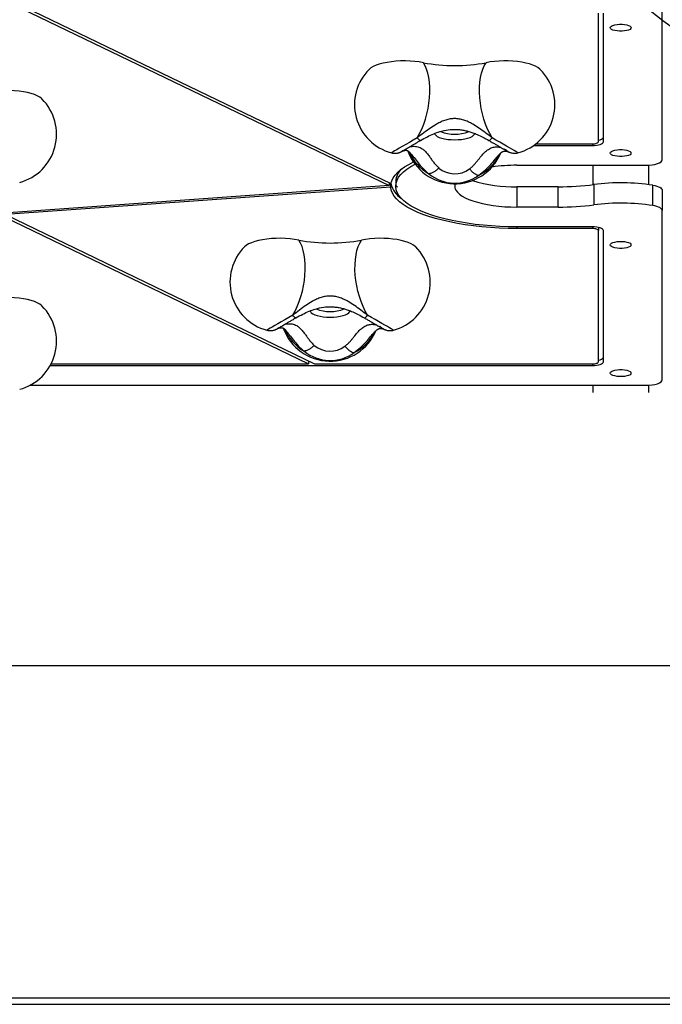
# Model space of a CAD drawing. Units: millimetres. Extents: x 14674 to 21499, y 31649 to 36828.
# Drawn here: x 18890 to 19277, y 32798 to 33391 of the extents above; entities that cross this region are included whole.
import ezdxf

# ---------------------------------------------------------------- set-up
doc = ezdxf.new("R2010")
doc.units = ezdxf.units.MM
doc.header["$LTSCALE"] = 200
doc.layers.add('OTWORY_MONTAŻOWE', color=1, linetype='Continuous')
doc.layers.add('WYLEWKI_BETONOWE', color=52, linetype='Continuous')

msp = doc.modelspace()

# ---------------------------------------------------------------- linework, layer by layer
at = {"color": 7, "linetype": 'Continuous', "lineweight": 25}
for p, q in [((19277.39, 33306.28), (19277.39, 33406.42)), ((18880.75, 33402.82), (19112.87, 33290.68)), ((18881.91, 33404.03), (19114.03, 33291.89)), ((19238.89, 33317.01), (19238.89, 33394.47)), ((19241.89, 33317.01), (19241.89, 33394.47)), ((19252.04, 33387.86), (19252.73, 33387.86)), ((19199.9, 33314.83), (19235.39, 33314.83)), ((19201.25, 33315.83), (19235.39, 33315.83)), ((19252.04, 33312.41), (19252.73, 33312.41)), ((19189.89, 33302.92), (19267.39, 33302.92)), ((19235.54, 33302.92), (19235.54, 33291.27)), ((19269.24, 33291.27), (19269.24, 33302.98)), ((19112.87, 33290.68), (18880.86, 33274.2)), ((19113.91, 33289.73), (18881.91, 33273.25)), ((19112.87, 33292.45), (19112.87, 33290.68)), ((19113.91, 33289.73), (19113.91, 33291.94)), ((19116.89, 33293.33), (19116.89, 33290.5)), ((19116.89, 33290.5), (19117.91, 33290.01)), ((19116.9, 33289.94), (19116.9, 33290.5)), ((19117.91, 33290.01), (19116.9, 33289.94)), ((19189.89, 33290.02), (19189.89, 33277.77)), ((19214.69, 33290.02), (19189.89, 33290.02)), ((19214.69, 33277.77), (19214.69, 33290.02)), ((19236.23, 33291.36), (19236.23, 33279.11)), ((19271.67, 33278.66), (19271.67, 33290.91)), ((19277.39, 33287.88), (19277.39, 33275.63)), ((19214.69, 33277.77), (19189.89, 33277.77)), ((18880.75, 33272.04), (19064.28, 33183.38)), ((18881.91, 33273.25), (19067.93, 33183.38)), ((19277.39, 33173.82), (19277.39, 33275.63)), ((19235.39, 33265.87), (19189.89, 33265.87)), ((19235.39, 33264.86), (19189.89, 33264.86)), ((19238.89, 33265.53), (19238.89, 33263.69)), ((19238.89, 33184.55), (19238.89, 33263.69)), ((19241.89, 33184.55), (19241.89, 33263.69)), ((19252.04, 33257.08), (19252.73, 33257.08)), ((18908.87, 33182.37), (19235.39, 33182.37)), ((18909.41, 33183.38), (19064.28, 33183.38)), ((19064.28, 33185.14), (19064.28, 33183.38)), ((19067.93, 33183.38), (19235.39, 33183.38)), ((19252.04, 33179.95), (19252.73, 33179.95)), ((18896.64, 33170.47), (19267.39, 33170.47)), ((19235.54, 33170.47), (19235.54, 33166.12)), ((19269.24, 33166.12), (19269.24, 33170.52))]:
    msp.add_line(p, q, dxfattribs=at)
at = {"color": 8, "linetype": 'Continuous', "lineweight": 25}
for p, q in [((19235.39, 33315.83), (19235.39, 33314.83)), ((19189.89, 33265.87), (19189.89, 33264.86)), ((19235.39, 33265.87), (19235.39, 33264.86)), ((19235.39, 33183.38), (19235.39, 33182.37))]:
    msp.add_line(p, q, dxfattribs=at)
at = {"color": 7, "linetype": 'Continuous', "lineweight": 25, "flags": 128}
for points in [[(19258.69, 33385.75), (19258.5, 33385.25), (19257.97, 33384.77), (19257.1, 33384.35), (19255.97, 33384.01), (19254.62, 33383.78), (19253.15, 33383.65), (19251.63, 33383.65), (19250.15, 33383.78), (19248.81, 33384.01), (19247.67, 33384.35), (19246.81, 33384.77), (19246.27, 33385.25), (19246.09, 33385.75), (19246.27, 33386.26), (19246.81, 33386.73), (19247.67, 33387.15), (19248.81, 33387.49), (19250.15, 33387.73), (19251.63, 33387.85), (19253.15, 33387.85), (19254.62, 33387.73), (19255.97, 33387.49), (19257.1, 33387.15), (19257.97, 33386.73), (19258.5, 33386.26), (19258.69, 33385.75)], [(19133.52, 33364.69), (19130.98, 33365.13), (19128.3, 33365.45), (19125.51, 33365.66), (19122.67, 33365.74), (19119.82, 33365.71), (19117.01, 33365.55), (19114.28, 33365.28), (19111.68, 33364.89), (19109.24, 33364.39), (19107.01, 33363.79), (19105.03, 33363.1), (19103.33, 33362.34), (19101.93, 33361.5), (19100.88, 33360.64)], [(19129.88, 33319.47), (19131.29, 33321.99), (19132.59, 33324.73), (19133.76, 33327.65), (19134.79, 33330.71), (19135.66, 33333.87), (19136.36, 33337.11), (19136.9, 33340.37), (19137.25, 33343.62), (19137.41, 33346.82), (19137.39, 33349.92), (19137.19, 33352.9), (19136.8, 33355.72), (19136.23, 33358.34), (19135.48, 33360.72), (19134.58, 33362.85), (19133.52, 33364.69)], [(19174.89, 33319.47), (19173.48, 33321.99), (19172.18, 33324.73), (19171.01, 33327.65), (19169.99, 33330.71), (19169.12, 33333.87), (19168.41, 33337.11), (19167.88, 33340.37), (19167.53, 33343.62), (19167.36, 33346.82), (19167.38, 33349.92), (19167.59, 33352.9), (19167.98, 33355.72), (19168.55, 33358.34), (19169.29, 33360.72), (19170.2, 33362.85), (19171.25, 33364.69)], [(19203.89, 33360.64), (19203.66, 33360.86), (19202.53, 33361.71), (19201.08, 33362.52), (19199.35, 33363.25), (19197.36, 33363.91), (19195.13, 33364.48), (19192.71, 33364.95), (19190.14, 33365.32), (19187.45, 33365.58), (19184.68, 33365.72), (19181.88, 33365.74), (19179.1, 33365.65), (19176.37, 33365.44), (19173.74, 33365.12), (19171.25, 33364.69)], [(18903.89, 33342.84), (18903.66, 33343.06), (18902.53, 33343.92), (18901.08, 33344.72), (18899.35, 33345.46), (18897.36, 33346.11), (18895.13, 33346.68), (18892.71, 33347.16), (18890.14, 33347.52), (18887.45, 33347.78), (18884.68, 33347.92), (18881.88, 33347.94), (18879.1, 33347.85), (18876.37, 33347.64), (18873.74, 33347.32), (18871.25, 33346.89)], [(19238.89, 33318), (19239, 33318.02), (19239.98, 33318.29), (19240.79, 33318.62), (19241.39, 33319), (19241.76, 33319.41), (19241.89, 33319.83)], [(19235.39, 33314.83), (19236.65, 33314.87), (19237.87, 33314.99), (19239, 33315.2), (19239.98, 33315.47), (19240.79, 33315.8), (19241.39, 33316.17), (19241.76, 33316.58), (19241.89, 33317.01)], [(19235.39, 33315.83), (19236.07, 33315.86), (19236.73, 33315.92), (19237.33, 33316.03), (19237.86, 33316.18), (19238.3, 33316.36), (19238.62, 33316.56), (19238.82, 33316.78), (19238.89, 33317.01)], [(19258.69, 33310.3), (19258.5, 33309.8), (19257.97, 33309.32), (19257.1, 33308.9), (19255.97, 33308.56), (19254.62, 33308.33), (19253.15, 33308.2), (19251.63, 33308.2), (19250.15, 33308.33), (19248.81, 33308.56), (19247.67, 33308.9), (19246.81, 33309.32), (19246.27, 33309.8), (19246.09, 33310.3), (19246.27, 33310.81), (19246.81, 33311.28), (19247.67, 33311.7), (19248.81, 33312.04), (19250.15, 33312.28), (19251.63, 33312.4), (19253.15, 33312.4), (19254.62, 33312.28), (19255.97, 33312.04), (19257.1, 33311.7), (19257.97, 33311.28), (19258.5, 33310.81), (19258.69, 33310.3)], [(19267.39, 33302.92), (19269.34, 33302.99), (19271.21, 33303.18), (19272.94, 33303.49), (19274.46, 33303.91), (19275.7, 33304.41), (19276.63, 33304.99), (19277.19, 33305.62), (19277.39, 33306.28)], [(19114.03, 33291.89), (19114.52, 33293.63), (19115.37, 33295.36), (19116.57, 33297.06), (19118.11, 33298.73), (19120, 33300.36), (19122.21, 33301.94), (19124.74, 33303.47), (19127.57, 33304.94)], [(19116.89, 33290.5), (19117.11, 33292.24), (19117.69, 33293.97), (19118.64, 33295.68), (19119.95, 33297.37), (19121.62, 33299.02), (19123.63, 33300.62), (19125.97, 33302.17), (19128.53, 33303.61)], [(19189.89, 33264.86), (19184.55, 33264.93), (19179.24, 33265.11), (19173.98, 33265.43), (19168.8, 33265.86), (19163.72, 33266.42), (19158.77, 33267.1), (19153.98, 33267.89), (19149.36, 33268.79), (19144.95, 33269.8), (19140.75, 33270.9), (19136.8, 33272.11), (19133.11, 33273.4), (19129.71, 33274.78), (19126.59, 33276.24), (19123.8, 33277.77), (19121.32, 33279.35), (19119.19, 33281), (19117.41, 33282.68), (19115.98, 33284.41), (19114.92, 33286.17), (19114.23, 33287.94), (19113.91, 33289.73)], [(19189.89, 33265.87), (19184.73, 33265.93), (19179.61, 33266.11), (19174.53, 33266.42), (19169.53, 33266.84), (19164.63, 33267.38), (19159.86, 33268.04), (19155.24, 33268.8), (19150.79, 33269.68), (19146.54, 33270.65), (19142.5, 33271.73), (19138.7, 33272.9), (19135.15, 33274.15), (19131.88, 33275.49), (19128.9, 33276.9), (19126.22, 33278.37), (19123.86, 33279.91), (19121.82, 33281.5), (19120.13, 33283.13), (19118.79, 33284.8), (19117.8, 33286.5), (19117.16, 33288.21), (19116.9, 33289.94)], [(19152.64, 33291.8), (19152.57, 33291.58), (19152.39, 33290.35), (19152.57, 33289.12), (19153.11, 33287.89), (19154, 33286.7), (19155.24, 33285.54), (19156.81, 33284.42), (19158.71, 33283.36), (19160.9, 33282.37), (19163.37, 33281.46), (19166.1, 33280.63), (19169.05, 33279.89), (19172.21, 33279.26), (19175.54, 33278.73), (19179, 33278.31), (19182.57, 33278.01), (19186.21, 33277.83), (19189.89, 33277.77)], [(19271.67, 33290.91), (19272.9, 33290.68), (19274.02, 33290.39), (19275, 33290.05), (19275.84, 33289.67), (19276.51, 33289.26), (19276.99, 33288.81), (19277.29, 33288.35), (19277.39, 33287.88)], [(19277.39, 33275.63), (19277.29, 33276.11), (19276.99, 33276.57), (19276.51, 33277.01), (19275.84, 33277.43), (19275, 33277.81), (19274.02, 33278.14), (19272.9, 33278.43), (19271.67, 33278.66)], [(19241.89, 33263.69), (19241.76, 33264.11), (19241.39, 33264.52), (19240.79, 33264.9), (19239.98, 33265.23), (19239, 33265.5), (19237.87, 33265.7), (19236.65, 33265.83), (19235.39, 33265.87)], [(19238.89, 33263.69), (19238.82, 33263.92), (19238.62, 33264.14), (19238.3, 33264.34), (19237.86, 33264.52), (19237.33, 33264.66), (19236.73, 33264.77), (19236.07, 33264.84), (19235.39, 33264.86)], [(19058.52, 33257.91), (19055.98, 33258.34), (19053.3, 33258.67), (19050.51, 33258.87), (19047.67, 33258.96), (19044.82, 33258.93), (19042.01, 33258.77), (19039.28, 33258.49), (19036.68, 33258.1), (19034.24, 33257.61), (19032.01, 33257.01), (19030.03, 33256.32), (19028.33, 33255.55), (19026.93, 33254.72), (19025.88, 33253.85)], [(19128.89, 33253.85), (19128.66, 33254.07), (19127.53, 33254.93), (19126.08, 33255.73), (19124.35, 33256.47), (19122.36, 33257.13), (19120.13, 33257.7), (19117.71, 33258.17), (19115.14, 33258.54), (19112.45, 33258.79), (19109.68, 33258.93), (19106.88, 33258.96), (19104.1, 33258.87), (19101.37, 33258.66), (19098.74, 33258.34), (19096.25, 33257.91)], [(19054.88, 33212.68), (19056.29, 33215.21), (19057.59, 33217.95), (19058.76, 33220.86), (19059.79, 33223.92), (19060.66, 33227.09), (19061.36, 33230.32), (19061.9, 33233.58), (19062.25, 33236.83), (19062.41, 33240.03), (19062.39, 33243.14), (19062.19, 33246.12), (19061.8, 33248.94), (19061.23, 33251.55), (19060.48, 33253.94), (19059.58, 33256.07), (19058.52, 33257.91)], [(19099.89, 33212.68), (19098.48, 33215.21), (19097.18, 33217.95), (19096.01, 33220.86), (19094.99, 33223.92), (19094.12, 33227.09), (19093.41, 33230.32), (19092.88, 33233.58), (19092.53, 33236.83), (19092.36, 33240.03), (19092.38, 33243.14), (19092.59, 33246.12), (19092.98, 33248.94), (19093.55, 33251.55), (19094.29, 33253.94), (19095.2, 33256.07), (19096.25, 33257.91)], [(19258.69, 33254.97), (19258.5, 33254.46), (19257.97, 33253.99), (19257.1, 33253.57), (19255.97, 33253.23), (19254.62, 33253), (19253.15, 33252.87), (19251.63, 33252.87), (19250.15, 33253), (19248.81, 33253.23), (19247.67, 33253.57), (19246.81, 33253.99), (19246.27, 33254.46), (19246.09, 33254.97), (19246.27, 33255.48), (19246.81, 33255.95), (19247.67, 33256.37), (19248.81, 33256.71), (19250.15, 33256.95), (19251.63, 33257.07), (19253.15, 33257.07), (19254.62, 33256.95), (19255.97, 33256.71), (19257.1, 33256.37), (19257.97, 33255.95), (19258.5, 33255.48), (19258.69, 33254.97)], [(18903.89, 33218.26), (18903.66, 33218.48), (18902.53, 33219.33), (18901.08, 33220.14), (18899.35, 33220.87), (18897.36, 33221.53), (18895.13, 33222.1), (18892.71, 33222.57), (18890.14, 33222.94), (18887.45, 33223.2), (18884.68, 33223.34), (18881.88, 33223.36), (18879.1, 33223.27), (18876.37, 33223.06), (18873.74, 33222.74), (18871.25, 33222.31)], [(19238.89, 33185.54), (19239, 33185.56), (19239.98, 33185.83), (19240.79, 33186.17), (19241.39, 33186.54), (19241.76, 33186.95), (19241.89, 33187.38)], [(19235.39, 33182.37), (19236.65, 33182.41), (19237.87, 33182.54), (19239, 33182.74), (19239.98, 33183.01), (19240.79, 33183.34), (19241.39, 33183.72), (19241.76, 33184.12), (19241.89, 33184.55)], [(19235.39, 33183.38), (19236.07, 33183.4), (19236.73, 33183.47), (19237.33, 33183.57), (19237.86, 33183.72), (19238.3, 33183.9), (19238.62, 33184.1), (19238.82, 33184.32), (19238.89, 33184.55)], [(19258.69, 33177.84), (19258.5, 33177.34), (19257.97, 33176.86), (19257.1, 33176.44), (19255.97, 33176.1), (19254.62, 33175.87), (19253.15, 33175.75), (19251.63, 33175.75), (19250.15, 33175.87), (19248.81, 33176.1), (19247.67, 33176.44), (19246.81, 33176.86), (19246.27, 33177.34), (19246.09, 33177.84), (19246.27, 33178.35), (19246.81, 33178.82), (19247.67, 33179.24), (19248.81, 33179.58), (19250.15, 33179.82), (19251.63, 33179.94), (19253.15, 33179.94), (19254.62, 33179.82), (19255.97, 33179.58), (19257.1, 33179.24), (19257.97, 33178.82), (19258.5, 33178.35), (19258.69, 33177.84)], [(19267.39, 33170.47), (19269.34, 33170.53), (19271.21, 33170.72), (19272.94, 33171.03), (19274.46, 33171.45), (19275.7, 33171.96), (19276.63, 33172.54), (19277.19, 33173.16), (19277.39, 33173.82)]]:
    msp.add_lwpolyline(points, dxfattribs=at)
at = {"color": 8, "linetype": 'Continuous', "lineweight": 25, "flags": 128}
for points in [[(19129.88, 33319.47), (19127.44, 33318.06), (19125.09, 33316.72), (19122.88, 33315.44), (19120.86, 33314.28), (19119.05, 33313.23), (19117.5, 33312.33), (19116.23, 33311.59), (19115.27, 33311.03), (19114.62, 33310.65), (19114.32, 33310.46), (19114.29, 33310.43)], [(19140.32, 33322.11), (19140.48, 33321.65), (19141.02, 33320.97), (19141.91, 33320.33), (19143.12, 33319.75), (19144.61, 33319.25), (19146.34, 33318.84), (19148.25, 33318.54), (19150.29, 33318.36), (19152.39, 33318.3), (19154.49, 33318.36), (19156.52, 33318.54), (19158.43, 33318.84), (19160.16, 33319.25), (19161.65, 33319.75), (19162.86, 33320.33), (19163.75, 33320.97), (19164.3, 33321.65), (19164.48, 33322.35)], [(19190.48, 33310.43), (19190.36, 33310.52), (19189.93, 33310.78), (19189.2, 33311.21), (19188.17, 33311.81), (19186.88, 33312.56), (19185.33, 33313.46), (19183.56, 33314.48), (19181.6, 33315.61), (19179.48, 33316.83), (19177.23, 33318.13), (19174.89, 33319.47)], [(19054.88, 33212.68), (19052.44, 33211.28), (19050.09, 33209.93), (19047.88, 33208.66), (19045.86, 33207.49), (19044.05, 33206.45), (19042.5, 33205.55), (19041.23, 33204.81), (19040.27, 33204.24), (19039.62, 33203.86), (19039.32, 33203.67), (19039.29, 33203.65)], [(19065.32, 33215.33), (19065.48, 33214.87), (19066.02, 33214.18), (19066.91, 33213.54), (19068.12, 33212.96), (19069.61, 33212.46), (19071.34, 33212.06), (19073.25, 33211.76), (19075.29, 33211.58), (19077.39, 33211.52), (19079.49, 33211.58), (19081.52, 33211.76), (19083.43, 33212.06), (19085.16, 33212.46), (19086.65, 33212.96), (19087.86, 33213.54), (19088.75, 33214.18), (19089.3, 33214.87), (19089.48, 33215.57)], [(19115.48, 33203.65), (19115.36, 33203.73), (19114.93, 33203.99), (19114.2, 33204.43), (19113.17, 33205.03), (19111.88, 33205.78), (19110.33, 33206.67), (19108.56, 33207.7), (19106.6, 33208.83), (19104.48, 33210.05), (19102.23, 33211.34), (19099.89, 33212.68)]]:
    msp.add_lwpolyline(points, dxfattribs=at)
at = {"color": 7, "linetype": 'Continuous', "lineweight": 25}
for centre, radius, start, end in [((19152.39, 33464.57), 101.64, 259.30271, 280.69729), ((19122.08, 33339.41), 30, 134.95679, 254.96296), ((19182.7, 33339.41), 30, 285.03704, 45.04321), ((18882.7, 33321.61), 30, 285.03704, 45.04321), ((19152.39, 33321.8), 30, 199.85382, 337.36107), ((19128.38, 33292.35), 11.54, 133.9414, 175.10252), ((19152.41, 33312.72), 14.91, 230.0235, 306.51709), ((19189.57, 33199.82), 103.11, 89.82271, 98.2345), ((19152.42, 33316.63), 24.44, 230.09374, 306.44684), ((19188.08, 33374.18), 84.18, 252.74923, 271.2267), ((19128.53, 33295.42), 14.97, 193.56556, 236.99917), ((19214.95, 33459.56), 169.54, 269.91378, 277.21266), ((19252.34, 33164.2), 128.18, 81.32551, 97.21937), ((19214.95, 33447.31), 169.54, 269.91378, 277.21266), ((19252.34, 33151.95), 128.18, 81.32551, 97.21937), ((19047.08, 33232.62), 30, 134.95679, 254.96296), ((19077.39, 33357.78), 101.64, 259.30271, 280.69729), ((19107.7, 33232.62), 30, 285.03704, 45.04321), ((18882.7, 33197.03), 30, 285.03704, 45.04321), ((19077.39, 33215.02), 30, 199.85382, 337.36107), ((19077.41, 33205.93), 14.91, 230.0235, 306.51709), ((19077.42, 33209.85), 24.44, 230.09374, 306.44684)]:
    msp.add_arc(centre, radius, start, end, dxfattribs=at)
at = {"color": 8, "linetype": 'Continuous', "lineweight": 25}
for centre, radius, start, end in [((19152.38, 33343.84), 22.25, 247.62687, 292.53545), ((19151.44, 33323.19), 29.27, 204.17347, 239.84712), ((19154, 33322.49), 28.62, 296.87568, 333.80013), ((19077.38, 33237.06), 22.25, 247.62687, 292.53545), ((19076.44, 33216.41), 29.27, 204.17347, 239.84712), ((19079, 33215.71), 28.62, 296.87568, 333.80013)]:
    msp.add_arc(centre, radius, start, end, dxfattribs=at)
at = {"color": 7, "linetype": 'Continuous', "lineweight": 25}
for points, knots in [([(19174.89, 33319.47), (19173.56, 33320.48), (19170.99, 33322.44), (19167.13, 33325.29), (19163.68, 33327.52), (19160.6, 33329.13), (19157.87, 33330.19), (19155.14, 33330.86), (19152.39, 33331.08), (19149.65, 33330.86), (19146.91, 33330.2), (19144.19, 33329.14), (19141.11, 33327.53), (19137.66, 33325.29), (19133.79, 33322.44), (19131.21, 33320.48), (19129.88, 33319.47)], [0, 0, 0, 0, 0.099042, 0.191978, 0.277503, 0.337008, 0.393341, 0.447341, 0.49987, 0.552387, 0.60636, 0.662677, 0.722167, 0.80777, 0.900834, 1, 1, 1, 1]), ([(19131.79, 33317.85), (19133.16, 33318.61), (19135.77, 33320.07), (19139.67, 33321.88), (19143.85, 33323.39), (19148.32, 33324.38), (19152.56, 33324.61), (19155.91, 33324.35), (19158.52, 33323.91), (19160.95, 33323.31), (19163.44, 33322.5), (19166.2, 33321.39), (19169.46, 33319.82), (19171.74, 33318.55), (19172.98, 33317.85)], [0, 0, 0, 0, 0.107122, 0.204639, 0.293211, 0.412354, 0.517603, 0.581463, 0.640962, 0.698847, 0.753392, 0.820818, 0.902597, 1, 1, 1, 1]), ([(19120.7, 33311.44), (19120.7, 33311.44), (19120.69, 33311.43), (19120.83, 33311.52), (19121.15, 33311.71), (19121.77, 33312.07), (19122.66, 33312.59), (19123.81, 33313.26), (19125.18, 33314.05), (19126.73, 33314.94), (19128.43, 33315.92), (19130.13, 33316.89), (19131.27, 33317.55), (19131.78, 33317.84)], [0, 0, 0, 0, 0.015858, 0.072564, 0.153351, 0.251577, 0.357784, 0.466864, 0.577012, 0.687617, 0.798443, 0.909385, 1, 1, 1, 1]), ([(19172.99, 33317.84), (19173.32, 33317.65), (19174.28, 33317.1), (19175.83, 33316.22), (19177.57, 33315.22), (19179.17, 33314.29), (19180.6, 33313.47), (19181.83, 33312.75), (19182.83, 33312.17), (19183.55, 33311.75), (19183.93, 33311.53), (19184.09, 33311.43), (19184.07, 33311.44), (19184.07, 33311.44)], [0, 0, 0, 0, 0.058273, 0.169244, 0.280246, 0.39118, 0.501996, 0.612598, 0.722778, 0.832005, 0.924152, 0.986056, 1, 1, 1, 1]), ([(19120.63, 33311.36), (19120.71, 33311.4), (19120.86, 33311.47), (19121.48, 33311.7), (19122.13, 33311.88), (19122.72, 33311.98), (19123.15, 33311.97), (19123.36, 33311.96), (19123.55, 33311.93), (19123.84, 33311.85), (19124.26, 33311.65), (19124.84, 33311.22), (19125.69, 33310.41), (19126.43, 33309.48), (19126.84, 33308.97)], [0, 0, 0, 0, 0.136613, 0.254314, 0.352216, 0.464372, 0.539082, 0.572196, 0.617916, 0.682585, 0.743262, 0.814938, 0.899383, 1, 1, 1, 1]), ([(19161.28, 33300.73), (19161.81, 33301.17), (19162.88, 33302.06), (19164.27, 33303.5), (19165.53, 33304.95), (19167.09, 33306.87), (19168.87, 33309.12), (19171.01, 33311.37), (19173.26, 33312.98), (19175.6, 33313.87), (19177.94, 33314.09), (19179.28, 33313.86), (19179.95, 33313.74)], [0, 0, 0, 0, 0.062469, 0.125177, 0.187934, 0.250495, 0.375396, 0.500368, 0.625237, 0.750084, 0.875057, 1, 1, 1, 1]), ([(19177.74, 33307.77), (19178.17, 33308.28), (19178.95, 33309.19), (19179.81, 33310.06), (19180.4, 33310.57), (19180.83, 33310.88), (19181.26, 33311.14), (19181.74, 33311.36), (19182.33, 33311.51), (19183, 33311.53), (19183.7, 33311.43), (19184.34, 33311.22), (19184.35, 33311.23), (19184.36, 33311.23)], [0, 0, 0, 0, 0.102576, 0.185077, 0.250429, 0.300092, 0.343566, 0.399025, 0.483334, 0.589236, 0.719372, 0.875619, 1, 1, 1, 1]), ([(19114.42, 33310.41), (19114.77, 33310.33), (19115.46, 33310.18), (19116.51, 33310.14), (19117.48, 33310.22), (19118.33, 33310.39), (19118.99, 33310.59), (19119.48, 33310.79), (19119.78, 33310.92), (19119.98, 33311.02), (19120.17, 33311.11), (19120.33, 33311.2), (19120.46, 33311.27), (19120.52, 33311.3)], [0, 0, 0, 0, 0.12801, 0.258693, 0.37764, 0.482845, 0.570103, 0.633835, 0.682649, 0.725597, 0.789673, 0.900837, 1, 1, 1, 1]), ([(19184.51, 33311.16), (19184.59, 33311.13), (19184.69, 33311.07), (19184.97, 33310.93), (19185.36, 33310.75), (19185.97, 33310.53), (19186.92, 33310.27), (19188.24, 33310.12), (19189.45, 33310.17), (19190.14, 33310.37), (19190.3, 33310.41)], [0, 0, 0, 0, 0.134167, 0.209502, 0.272653, 0.363947, 0.490579, 0.697007, 0.925755, 1, 1, 1, 1]), ([(19099.89, 33212.68), (19098.56, 33213.69), (19095.99, 33215.66), (19092.13, 33218.5), (19088.68, 33220.74), (19085.6, 33222.35), (19082.87, 33223.41), (19080.14, 33224.08), (19077.39, 33224.3), (19074.65, 33224.08), (19071.91, 33223.42), (19069.19, 33222.35), (19066.11, 33220.75), (19062.66, 33218.51), (19058.79, 33215.66), (19056.21, 33213.7), (19054.88, 33212.68)], [0, 0, 0, 0, 0.099042, 0.191978, 0.277503, 0.337008, 0.393341, 0.447341, 0.49987, 0.552387, 0.60636, 0.662677, 0.722167, 0.80777, 0.900834, 1, 1, 1, 1]), ([(19056.79, 33211.07), (19058.16, 33211.83), (19060.77, 33213.29), (19064.67, 33215.1), (19068.85, 33216.61), (19073.32, 33217.6), (19077.56, 33217.82), (19080.91, 33217.57), (19083.52, 33217.13), (19085.95, 33216.52), (19088.44, 33215.71), (19091.2, 33214.61), (19094.46, 33213.04), (19096.74, 33211.76), (19097.98, 33211.07)], [0, 0, 0, 0, 0.107122, 0.204639, 0.293211, 0.412354, 0.517603, 0.581463, 0.640962, 0.698847, 0.753392, 0.820818, 0.902597, 1, 1, 1, 1]), ([(19045.7, 33204.66), (19045.7, 33204.66), (19045.69, 33204.65), (19045.83, 33204.73), (19046.15, 33204.93), (19046.77, 33205.29), (19047.66, 33205.81), (19048.81, 33206.47), (19050.18, 33207.26), (19051.73, 33208.16), (19053.43, 33209.14), (19055.13, 33210.11), (19056.27, 33210.76), (19056.78, 33211.06)], [0, 0, 0, 0, 0.015858, 0.072564, 0.153351, 0.251577, 0.357784, 0.466864, 0.577012, 0.687617, 0.798443, 0.909385, 1, 1, 1, 1]), ([(19097.99, 33211.06), (19098.32, 33210.87), (19099.28, 33210.32), (19100.83, 33209.43), (19102.57, 33208.43), (19104.17, 33207.51), (19105.6, 33206.68), (19106.83, 33205.97), (19107.83, 33205.39), (19108.55, 33204.97), (19108.93, 33204.74), (19109.09, 33204.64), (19109.07, 33204.66), (19109.07, 33204.66)], [0, 0, 0, 0, 0.058273, 0.169244, 0.280246, 0.39118, 0.501996, 0.612598, 0.722778, 0.832005, 0.924152, 0.986056, 1, 1, 1, 1]), ([(19045.63, 33204.58), (19045.71, 33204.62), (19045.86, 33204.68), (19046.48, 33204.92), (19047.13, 33205.1), (19047.72, 33205.19), (19048.15, 33205.18), (19048.36, 33205.17), (19048.55, 33205.15), (19048.84, 33205.07), (19049.26, 33204.86), (19049.84, 33204.44), (19050.69, 33203.63), (19051.43, 33202.69), (19051.84, 33202.19)], [0, 0, 0, 0, 0.136613, 0.254314, 0.352216, 0.464372, 0.539082, 0.572196, 0.617916, 0.682585, 0.743262, 0.814938, 0.899383, 1, 1, 1, 1]), ([(19086.28, 33193.95), (19086.81, 33194.39), (19087.88, 33195.27), (19089.27, 33196.71), (19090.53, 33198.17), (19092.09, 33200.08), (19093.87, 33202.34), (19096.01, 33204.59), (19098.26, 33206.2), (19100.6, 33207.08), (19102.94, 33207.3), (19104.28, 33207.07), (19104.95, 33206.96)], [0, 0, 0, 0, 0.062469, 0.125177, 0.187934, 0.250495, 0.375396, 0.500368, 0.625237, 0.750084, 0.875057, 1, 1, 1, 1]), ([(19102.74, 33200.99), (19103.17, 33201.49), (19103.95, 33202.41), (19104.81, 33203.27), (19105.4, 33203.78), (19105.83, 33204.1), (19106.26, 33204.36), (19106.74, 33204.58), (19107.33, 33204.73), (19108, 33204.75), (19108.7, 33204.64), (19109.34, 33204.43), (19109.35, 33204.44), (19109.36, 33204.45)], [0, 0, 0, 0, 0.102576, 0.185077, 0.250429, 0.300092, 0.343566, 0.399025, 0.483334, 0.589236, 0.719372, 0.875619, 1, 1, 1, 1]), ([(19039.42, 33203.62), (19039.77, 33203.55), (19040.46, 33203.4), (19041.51, 33203.36), (19042.48, 33203.44), (19043.33, 33203.61), (19043.99, 33203.81), (19044.48, 33204), (19044.78, 33204.14), (19044.98, 33204.24), (19045.17, 33204.33), (19045.33, 33204.41), (19045.46, 33204.49), (19045.52, 33204.52)], [0, 0, 0, 0, 0.12801, 0.258693, 0.37764, 0.482845, 0.570103, 0.633835, 0.682649, 0.725597, 0.789673, 0.900837, 1, 1, 1, 1]), ([(19109.51, 33204.38), (19109.59, 33204.34), (19109.69, 33204.28), (19109.97, 33204.15), (19110.36, 33203.97), (19110.97, 33203.74), (19111.92, 33203.48), (19113.24, 33203.34), (19114.45, 33203.39), (19115.14, 33203.58), (19115.3, 33203.63)], [0, 0, 0, 0, 0.134167, 0.209502, 0.272653, 0.363947, 0.490579, 0.697007, 0.925755, 1, 1, 1, 1])]:
    msp.add_open_spline(points, degree=3, knots=knots, dxfattribs=at)
at = {"color": 8, "linetype": 'Continuous', "lineweight": 25}
for points, knots in [([(19131.78, 33317.88), (19131.68, 33317.85), (19131.47, 33317.8), (19130.82, 33318.34), (19130.19, 33319.09), (19129.88, 33319.47)], [0, 0, 0, 0, 0.306311, 0.653156, 1, 1, 1, 1]), ([(19173, 33317.88), (19173.09, 33317.85), (19173.3, 33317.8), (19173.96, 33318.34), (19174.58, 33319.09), (19174.89, 33319.47)], [0, 0, 0, 0, 0.306193, 0.653097, 1, 1, 1, 1]), ([(19121.11, 33311.68), (19121.08, 33311.65), (19120.9, 33311.49), (19120.67, 33311.41), (19120.49, 33311.35)], [0, 0, 0, 0, 0.1981999, 1, 1, 1, 1]), ([(19124.96, 33313.92), (19125.11, 33313.97), (19125.63, 33314.13), (19127.12, 33314.39), (19129.48, 33314.4), (19131.99, 33313.5), (19134.01, 33312.01), (19135.62, 33310.29), (19137.05, 33308.4), (19138.38, 33306.51), (19139.68, 33304.75), (19141.1, 33302.96), (19142.25, 33301.84), (19142.82, 33301.29)], [0, 0, 0, 0, 0.028974, 0.10368, 0.253515, 0.402281, 0.501049, 0.600921, 0.701111, 0.775886, 0.850702, 0.925451, 1, 1, 1, 1]), ([(19184.57, 33311.21), (19184.36, 33311.3), (19183.47, 33311.67), (19182.8, 33312.39), (19182.28, 33312.93)], [0, 0, 0, 0, 0.238072, 1, 1, 1, 1]), ([(19126.81, 33309), (19127.18, 33308.52), (19128.29, 33307.06), (19130.34, 33304.35), (19133.16, 33300.99), (19135.52, 33298.94), (19136.74, 33297.88)], [0, 0, 0, 0, 0.133387, 0.400259, 0.690426, 1, 1, 1, 1]), ([(19166.94, 33296.97), (19168.29, 33298), (19170.91, 33300), (19174.07, 33303.37), (19176.29, 33306.02), (19177.44, 33307.41), (19177.78, 33307.81)], [0, 0, 0, 0, 0.316295, 0.614051, 0.888764, 1, 1, 1, 1]), ([(19056.78, 33211.1), (19056.68, 33211.07), (19056.47, 33211.02), (19055.82, 33211.56), (19055.19, 33212.31), (19054.88, 33212.68)], [0, 0, 0, 0, 0.306311, 0.653156, 1, 1, 1, 1]), ([(19098, 33211.1), (19098.09, 33211.07), (19098.3, 33211.02), (19098.96, 33211.56), (19099.58, 33212.31), (19099.89, 33212.68)], [0, 0, 0, 0, 0.306193, 0.653097, 1, 1, 1, 1]), ([(19046.11, 33204.9), (19046.08, 33204.87), (19045.9, 33204.71), (19045.67, 33204.63), (19045.49, 33204.57)], [0, 0, 0, 0, 0.1982, 1, 1, 1, 1]), ([(19049.96, 33207.14), (19050.11, 33207.18), (19050.63, 33207.34), (19052.12, 33207.61), (19054.48, 33207.62), (19056.99, 33206.71), (19059.01, 33205.22), (19060.62, 33203.51), (19062.05, 33201.61), (19063.38, 33199.73), (19064.68, 33197.96), (19066.1, 33196.17), (19067.25, 33195.06), (19067.82, 33194.5)], [0, 0, 0, 0, 0.028974, 0.10368, 0.253515, 0.402281, 0.501049, 0.600921, 0.701111, 0.775886, 0.850702, 0.925451, 1, 1, 1, 1]), ([(19109.57, 33204.43), (19109.36, 33204.52), (19108.47, 33204.89), (19107.8, 33205.6), (19107.28, 33206.15)], [0, 0, 0, 0, 0.2380718, 1, 1, 1, 1]), ([(19051.81, 33202.22), (19052.18, 33201.73), (19053.29, 33200.28), (19055.34, 33197.56), (19058.16, 33194.2), (19060.52, 33192.15), (19061.74, 33191.1)], [0, 0, 0, 0, 0.133387, 0.400259, 0.690426, 1, 1, 1, 1]), ([(19091.94, 33190.18), (19093.29, 33191.21), (19095.91, 33193.22), (19099.07, 33196.59), (19101.29, 33199.24), (19102.44, 33200.63), (19102.78, 33201.02)], [0, 0, 0, 0, 0.316295, 0.614051, 0.888764, 1, 1, 1, 1])]:
    msp.add_open_spline(points, degree=3, knots=knots, dxfattribs=at)
at = {"color": 7, "linetype": 'Continuous', "lineweight": 25}
for points in [[(19142.82, 33301.29), (19142.29, 33300.79), (19141.22, 33299.78), (19139.57, 33298.69), (19138, 33297.98), (19137.16, 33297.91), (19136.74, 33297.88)], [(19161.28, 33300.73), (19161.78, 33300.2), (19162.77, 33299.13), (19164.31, 33297.95), (19165.77, 33297.14), (19166.55, 33297.02), (19166.94, 33296.97)], [(19067.82, 33194.5), (19067.29, 33194), (19066.22, 33193), (19064.57, 33191.91), (19063, 33191.19), (19062.16, 33191.13), (19061.74, 33191.1)], [(19086.28, 33193.95), (19086.78, 33193.41), (19087.77, 33192.35), (19089.31, 33191.16), (19090.77, 33190.36), (19091.55, 33190.24), (19091.94, 33190.18)]]:
    msp.add_open_spline(points, degree=3, dxfattribs=at)
at = {"layer": 'OTWORY_MONTAŻOWE'}
for p, q in [((18557.39, 33001.84), (19437.39, 33001.84)), ((18557.39, 32801.84), (19437.39, 32801.84))]:
    msp.add_line(p, q, dxfattribs=at)
msp.add_circle((19397.39, 33550.19), 200, dxfattribs=at)
at = {"layer": 'WYLEWKI_BETONOWE'}
msp.add_line((18104.34, 32797.85), (19904.34, 32797.85), dxfattribs=at)

doc.saveas('drawing.dxf')
